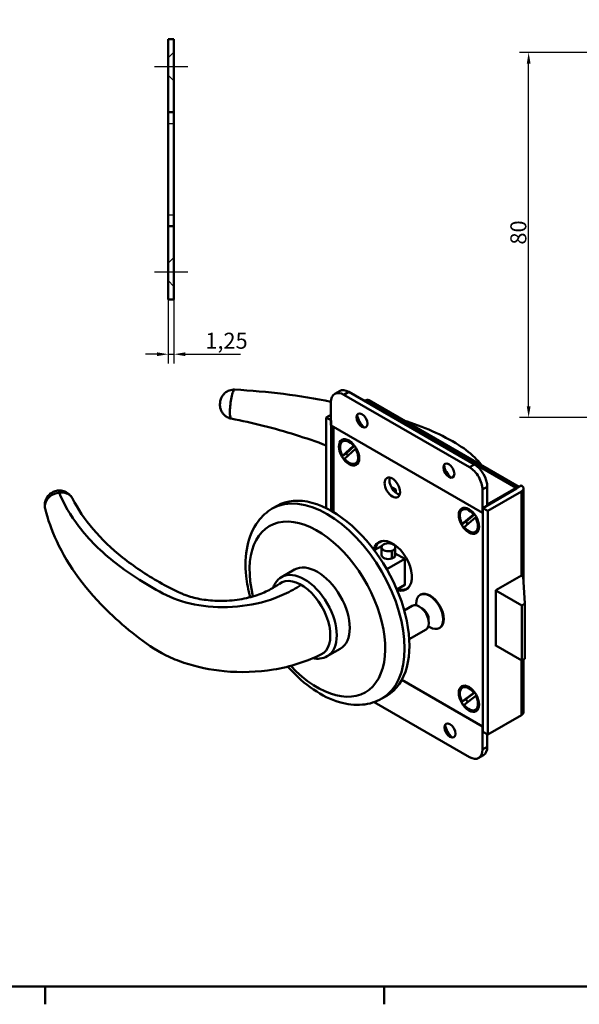
# Model space of a CAD drawing. Units: millimetres. Extents: x 6 to 588, y 6 to 414.
# Drawn here: x 143 to 265, y 6 to 222 of the extents above; entities that cross this region are included whole.
import ezdxf

# ---------------------------------------------------------------- set-up
doc = ezdxf.new("R2010")
doc.units = ezdxf.units.MM
for name, color, linetype, lineweight, true_color in [('Bemaßungen(SuP)', 7, 'Continuous', 25, 0x0000a0), ('Mittellinie(SuP)', 1, 'Continuous', 25, 0xff0000), ('Sichtbare tangentiale Kanten(SuP)', 7, 'Continuous', 50, 0xc0c0c0)]:
    doc.layers.add(name, color=color, linetype=linetype, lineweight=lineweight, true_color=true_color)
for name, color, linetype, lineweight in [('Rahmen_0', 7, 'Continuous', 50), ('Sichtbare Kanten(SuP)', 7, 'Continuous', 50), ('Verdeckte Kanten(SuP)', 7, 'Continuous', 25)]:
    doc.layers.add(name, color=color, linetype=linetype, lineweight=lineweight)
doc.styles.add('ISOCP', font='isocpeur.ttf')
doc.dimstyles.new('SuP-DIN', dxfattribs={"dimtxt": 3.5, "dimasz": 2.5, "dimexe": 2, "dimexo": 0, "dimgap": 0.5, "dimtad": 1, "dimrnd": 1e-08, "dimtxsty": 'ISOCP', "dimcen": 0.09, "dimdle": 12, "dimclrd": 256, "dimclre": 256, "dimclrt": 256, "dimazin": 2, "dimtfac": 0.571429, "dimtdec": 3, "dimtmove": 0, "dimatfit": 3, "dimfxl": 1, "dimtolj": 1, "dimlwd": 25, "dimlwe": 25, "dimarcsym": 0})

# ---------------------------------------------------------------- blocks, each defined once
blk = doc.blocks.new('Ränder Standardrahmen')
at = {"layer": 'Rahmen_0'}
for p, q in [((148.5, 10), (148.5, 6.1)), ((222.75, 10), (222.75, 6.1))]:
    blk.add_line(p, q, dxfattribs=at)
at = {"layer": 'Rahmen_0', "flags": 128}
blk.add_lwpolyline([(10, 10), (10, 410), (584, 410), (584, 10), (10, 10)], dxfattribs=at)
blk = doc.blocks.new('*D24')
at = {"layer": 'Bemaßungen(SuP)', "color": 174, "linetype": 'Continuous', "lineweight": 25, "true_color": 0x0000a0, "transparency": 16777216}
for p, q in [((175.47, 160.41), (175.47, 146.41)), ((176.72, 160.41), (176.72, 146.41)), ((172.97, 148.41), (170.47, 148.41)), ((175.47, 148.41), (176.72, 148.41)), ((179.22, 148.41), (191.25, 148.41))]:
    blk.add_line(p, q, dxfattribs=at)
at = {"layer": 'Bemaßungen(SuP)', "color": 174, "linetype": 'Continuous', "true_color": 0x0000a0, "transparency": 16777216}
for points in [[(172.97, 148.82), (172.97, 147.99), (175.47, 148.41)], [(179.22, 148.82), (179.22, 147.99), (176.72, 148.41)]]:
    blk.add_solid(points, dxfattribs=at)
at = {"layer": 'Defpoints', "color": 0, "linetype": 'Continuous', "transparency": 16777216}
for p in [(175.47, 160.41), (176.72, 160.41), (176.72, 148.41)]:
    blk.add_point(p, dxfattribs=at)
at = {"layer": 'Bemaßungen(SuP)', "color": 174, "linetype": 'Continuous', "lineweight": 25, "true_color": 0x0000a0, "transparency": 16777216, "insert": (183.57, 153.11), "char_height": 3.5, "attachment_point": 1, "style": 'ISOCP'}
blk.add_mtext('\\A1;1,25', dxfattribs=at)
blk = doc.blocks.new('*D25')
at = {"layer": 'Bemaßungen(SuP)', "color": 174, "linetype": 'Continuous', "lineweight": 25, "true_color": 0x0000a0, "transparency": 16777216}
for p, q in [((291.02, 214.49), (252.36, 214.49)), ((254.36, 137.02), (254.36, 211.99)), ((298.67, 134.52), (252.36, 134.52))]:
    blk.add_line(p, q, dxfattribs=at)
at = {"layer": 'Bemaßungen(SuP)', "color": 174, "linetype": 'Continuous', "true_color": 0x0000a0, "transparency": 16777216}
for points in [[(253.95, 211.99), (254.78, 211.99), (254.36, 214.49)], [(253.95, 137.02), (254.78, 137.02), (254.36, 134.52)]]:
    blk.add_solid(points, dxfattribs=at)
at = {"layer": 'Defpoints', "color": 0, "linetype": 'Continuous', "transparency": 16777216}
for p in [(254.36, 214.49), (291.02, 214.49), (298.67, 134.52)]:
    blk.add_point(p, dxfattribs=at)
at = {"layer": 'Bemaßungen(SuP)', "color": 174, "linetype": 'Continuous', "lineweight": 25, "true_color": 0x0000a0, "transparency": 16777216, "insert": (250.36, 172.4), "char_height": 3.5, "attachment_point": 1, "rotation": 90, "style": 'ISOCP'}
blk.add_mtext('\\A1;80', dxfattribs=at)

msp = doc.modelspace()

# ---------------------------------------------------------------- linework, layer by layer
at = {"layer": 'Mittellinie(SuP)', "linetype": 'Continuous'}
for p, q in [((172.4699, 211.4076), (179.7199, 211.4076)), ((172.4699, 166.4076), (179.7199, 166.4076))]:
    msp.add_line(p, q, dxfattribs=at)
at = {"layer": 'Sichtbare Kanten(SuP)'}
for p, q in [((175.4699, 217.4076), (176.7199, 217.4076)), ((175.4699, 201.4076), (175.4699, 217.4076)), ((176.7199, 201.4076), (176.7199, 217.4076)), ((175.4699, 201.4076), (176.7199, 201.4076)), ((175.4699, 176.4076), (175.4699, 201.4076)), ((176.7199, 176.4076), (176.7199, 201.4076)), ((175.4699, 160.4076), (175.4699, 176.4076)), ((175.4699, 176.4076), (176.7199, 176.4076)), ((176.7199, 160.4076), (176.7199, 176.4076)), ((175.4699, 160.4076), (176.7199, 160.4076)), ((211.9161, 139.7381), (212.9767, 140.3505)), ((214.9767, 140.1524), (242.4832, 124.2715)), ((241.4225, 123.6592), (213.9161, 139.54)), ((217.4162, 138.7848), (217.3809, 138.7643)), ((218.3355, 138.254), (217.4162, 138.7848)), ((218.3001, 138.2336), (218.4415, 138.3153)), ((218.5476, 138.254), (218.4415, 138.3153)), ((219.3476, 138.3333), (252.1802, 119.3773)), ((211.0876, 133.947), (211.0876, 137.907)), ((211.0876, 135.1309), (210.0623, 134.539)), ((211.0876, 133.947), (210.0623, 134.539)), ((210.0623, 134.539), (210.0623, 114.6868)), ((211.0876, 132.8447), (211.0876, 133.947)), ((211.0876, 133.947), (211.123, 133.9266)), ((211.123, 133.9266), (211.123, 132.8243)), ((211.123, 132.8243), (211.0876, 132.8447)), ((211.123, 132.8243), (211.123, 114.1255)), ((244.2509, 113.6979), (211.123, 132.8243)), ((211.618, 113.8373), (211.618, 132.5386)), ((213.6474, 129.35), (213.8949, 129.4929)), ((213.6244, 126.1572), (216.0231, 128.3511)), ((216.4705, 127.6931), (214.0717, 125.4992)), ((216.2678, 128.3722), (214.4445, 126.7047)), ((216.0231, 128.3511), (216.2039, 128.4555)), ((216.6455, 127.7941), (216.4705, 127.6931)), ((213.8719, 126.3001), (213.6244, 126.1572)), ((216.4474, 124.5003), (216.6949, 124.6432)), ((224.2586, 119.3617), (225.2651, 118.7806)), ((225.2651, 118.7806), (224.8134, 118.5198)), ((225.2651, 118.0805), (225.2651, 118.7806)), ((244.2509, 113.6979), (244.2509, 118.7602)), ((244.357, 114.7389), (251.7109, 118.9847)), ((245.3116, 115.535), (245.3116, 119.3726)), ((251.6048, 119.1684), (245.3116, 115.535)), ((252.7369, 119.6987), (251.6763, 119.0864)), ((251.6763, 119.0864), (251.7109, 119.0664)), ((251.6763, 119.0864), (251.6763, 118.9647)), ((251.7109, 119.0664), (252.7716, 119.6787)), ((251.7109, 118.9847), (251.7109, 119.0664)), ((252.7716, 119.6787), (252.7369, 119.6987)), ((253.2402, 119.0255), (253.2402, 99.0134)), ((245.4177, 114.1266), (252.7716, 118.3723)), ((198.2391, 114.6008), (199.2998, 115.2132)), ((239.8811, 114.3673), (240.1286, 114.5102)), ((244.357, 114.7389), (245.4177, 114.1266)), ((244.357, 65.7491), (244.357, 114.7389)), ((239.821, 111.2414), (242.3035, 113.3099)), ((242.7412, 112.6434), (240.2587, 110.5749)), ((242.5328, 113.3472), (240.6488, 111.7774)), ((242.3035, 113.3099), (242.4832, 113.4137)), ((242.9164, 112.7446), (242.7412, 112.6434)), ((244.2509, 113.6979), (244.357, 113.7591)), ((245.4177, 65.1368), (245.4177, 114.1266)), ((240.0684, 111.3843), (239.821, 111.2414)), ((242.6811, 109.5176), (242.9286, 109.6604)), ((222.2776, 106.4821), (220.5669, 105.4944)), ((222.1534, 107.5077), (221.7848, 107.2948)), ((222.1741, 106.1453), (222.1741, 106.0998)), ((222.2422, 106.4617), (222.2422, 106.5025)), ((222.2422, 106.5025), (222.2879, 106.4762)), ((225.1741, 106.1453), (225.1741, 104.4307)), ((227.2273, 103.6244), (223.2998, 101.3568)), ((224.4274, 105.4154), (224.3796, 103.6664)), ((225.1741, 104.8098), (227.2273, 103.6244)), ((227.2273, 103.6244), (227.2273, 97.8681)), ((200.2894, 99.6187), (203.1178, 101.2517)), ((247.1854, 96.776), (252.7716, 100.0012)), ((252.7716, 100.0012), (253.1958, 99.7562)), ((252.8401, 100.0433), (252.8401, 99.9616)), ((253.1958, 99.7562), (253.5494, 93.8366)), ((227.2273, 97.9089), (225.5167, 96.9212)), ((227.2273, 97.8681), (227.192, 97.8885)), ((228.0534, 97.2886), (227.6848, 97.0757)), ((230.7008, 95.7826), (230.5948, 95.7214)), ((247.1854, 84.5286), (247.1854, 96.776)), ((252.8423, 93.4284), (247.1854, 96.6944)), ((227.1338, 92.3375), (228.8916, 93.3524)), ((229.7249, 93.4646), (229.7249, 93.7987)), ((253.5494, 93.8366), (252.8423, 93.4284)), ((252.8423, 81.3442), (252.8423, 93.4284)), ((253.5494, 81.7525), (253.5494, 93.8366)), ((232.4055, 88.8218), (232.6948, 88.6548)), ((234.9008, 88.508), (234.7948, 88.4467)), ((228.2278, 86.041), (231.8916, 88.1563)), ((247.1854, 84.6102), (252.8423, 81.3442)), ((247.2561, 84.5694), (247.1854, 84.5286)), ((210.2894, 82.2982), (213.1178, 83.9312)), ((252.8423, 81.3442), (253.5494, 81.7525)), ((253.2402, 81.574), (253.2402, 70.0357)), ((226.5942, 77.1068), (244.2509, 66.9126)), ((239.8811, 75.4204), (240.1286, 75.5633)), ((222.2391, 73.0316), (223.2998, 73.644)), ((239.7873, 72.3576), (242.3465, 74.3074)), ((242.7749, 73.6335), (240.2157, 71.6837)), ((242.5617, 74.3605), (240.6221, 72.8827)), ((242.3465, 74.3074), (242.5252, 74.4106)), ((242.9503, 73.7348), (242.7749, 73.6335)), ((220.564, 72.2601), (241.4225, 60.2174)), ((240.0348, 72.5004), (239.7873, 72.3576)), ((242.6811, 70.5707), (242.9286, 70.7136)), ((252.7716, 69.3825), (245.4177, 65.1368)), ((244.2509, 66.9126), (244.357, 66.9739)), ((244.2509, 66.9126), (244.2509, 61.8504)), ((244.357, 65.7491), (245.4177, 65.1368)), ((245.3116, 65.198), (245.3116, 62.4627)), ((243.4225, 60.0193), (244.4832, 60.6316))]:
    msp.add_line(p, q, dxfattribs=at)
for centre, major_axis, ratio, start_param, end_param in [((213.9161, 136.274), (-2, 3.4641), 0.57735027, 5.49778714, 7.06858347), ((214.9767, 136.8864), (-2, 3.4641), 0.57735027, 5.49778714, 6.28318531), ((218.5476, 136.9476), (0.8, 1.3856), 0.57735027, 0, 0.78539816), ((217.9112, 133.9266), (0.85, -1.4722), 0.57735027, 3.16239141, 6.26238655), ((218.9365, 134.5186), (1.575, -2.728), 0.57735027, 4.19649809, 5.22827988), ((215.0474, 126.9251), (-1.4, 2.4249), 0.57735027, 4.9824767, 7.83737422), ((215.2949, 127.068), (-1.4, 2.4249), 0.57735027, 5.55848298, 6.28318531), ((215.0474, 126.9251), (1.4, -2.4249), 0.57735027, 4.9824767, 7.83737422), ((215.6485, 127.2722), (-1.15, 1.9919), 0.57735027, 1.5227346, 1.8055969), ((215.2949, 127.068), (1.4, -2.4249), 0.57735027, 0, 0.72470233), ((236.9324, 122.9447), (0.85, -1.4722), 0.57735027, 3.16239141, 6.26238655), ((237.9577, 123.5367), (1.575, -2.728), 0.57735027, 4.19649809, 5.22827988), ((241.4225, 120.3932), (2, -3.4641), 0.57735027, 0.78539816, 2.35619449), ((242.4832, 121.0055), (-2, 3.4641), 0.57735027, 3.92699082, 5.49778714), ((225.5833, 119.8216), (1.2, -2.0785), 0.57735027, 3.59935477, 5.82542319), ((211.2998, 94.4286), (-12, 20.7846), 0.57735027, 3.14159265, 6.28318531), ((251.6048, 117.862), (0.8, 1.3856), 0.57735027, 0.34745303, 0.78539816), ((251.6402, 119.0255), (0.1, 0), 0.57735027, 5.49778714, 7.06858347), ((251.6402, 119.0255), (1.6, 0), 0.57735027, 5.49778714, 7.06858347), ((241.2811, 111.9424), (-1.4, 2.4249), 0.57735027, 4.9551534, 7.81005091), ((241.5286, 112.0853), (-1.4, 2.4249), 0.57735027, 5.55848298, 6.28318531), ((241.2811, 111.9424), (1.4, -2.4249), 0.57735027, 4.9551534, 7.81005091), ((241.8821, 112.2894), (-1.15, 1.9919), 0.57735027, 1.49541129, 1.79255711), ((241.5286, 112.0853), (1.4, -2.4249), 0.57735027, 0, 0.72470233), ((224.558, 102.0832), (-3, 5.1962), 0.57735027, 2.60332145, 6.82145651), ((224.7348, 102.1853), (-2.95, 5.1095), 0.57735027, 6.02505057, 6.85864862), ((225.6187, 102.6956), (-3, 5.1962), 0.57735027, 0.1777106, 0.18282872), ((223.6741, 106.1453), (-1.5, 0), 0.57735027, 4.20585998, 6.28429478), ((223.229, 103.6224), (1.9159, -2.1877), 0.65857715, 2.66342878, 2.67121238), ((223.6741, 77.8817), (-0.8623, 49.1192), 0.02498815, 0.95727678, 1.00020006), ((223.2173, 104.3658), (-1.7798, -2.2998), 0.6784354, 4.44114418, 4.44892779), ((223.6741, 106.1453), (-1.5, 0), 0.57735027, 0.01706978, 2.09550458), ((223.6741, 77.8817), (0.8601, -50.5378), 0.02431722, 4.1188378, 4.16004505), ((224.4566, 104.0402), (-0.1039, 2.9062), 0.09288678, 6.09819791, 6.10598151), ((223.3356, 104.406), (-2.2053, -1.8956), 0.75086801, 3.71220728, 3.71999088), ((223.6741, 106.1453), (1.5, 0), 0.57735027, 5.25305754, 7.33149234), ((223.6741, 104.4307), (1.5, 0), 0.57735027, 3.10149488, 6.28318531), ((223.6741, 77.8817), (1.4972, 49.7702), 0.00183686, 0.98510294, 1.02631019), ((224.4578, 103.9609), (0.19, 2.9018), 0.04973301, 1.04903987, 1.05682348), ((223.3485, 103.5833), (2.3162, -1.7584), 0.72876433, 1.64855179, 1.6563354), ((223.6741, 77.8817), (-0.6317, 49.0436), 0.0277405, 5.26660737, 5.30781463), ((208.1178, 92.5915), (5, -8.6603), 0.57735027, 0, 3.14159265), ((204.5822, 90.5502), (4.5, -7.7942), 0.57735027, 6.24377616, 9.4928429), ((251.6402, 100.6544), (1.6, 0), 0.57735027, 5.49778714, 5.56032791), ((224.7348, 102.1853), (2.95, -5.1095), 0.57735027, 5.707722, 6.54132004), ((225.6187, 102.6956), (3, -5.1962), 0.57735027, 6.10035659, 6.10547471), ((232.6948, 92.0841), (2.1, -3.6373), 0.57735027, 5.49778714, 10.21017612), ((232.8008, 92.1453), (2.1, -3.6373), 0.57735027, 0, 3.14159265), ((230.3916, 90.7543), (-1.5, 2.5981), 0.57735027, 3.14159265, 6.28318531), ((241.2811, 72.9955), (-1.4, 2.4249), 0.57735027, 4.92959979, 7.7844973), ((241.5286, 73.1384), (-1.4, 2.4249), 0.57735027, 5.55848298, 6.28318531), ((241.2811, 72.9955), (1.4, -2.4249), 0.57735027, 4.92959979, 7.7844973), ((241.8821, 73.3426), (-1.15, 1.9919), 0.57735027, 1.46985768, 1.78042016), ((241.5286, 73.1384), (1.4, -2.4249), 0.57735027, 0, 0.72470233), ((251.6402, 70.0357), (1.6, 0), 0.57735027, 5.49778714, 6.28318531), ((237.1799, 66.0553), (0.85, -1.4722), 0.57735027, 3.16239141, 6.26238655), ((238.2052, 66.6473), (1.575, -2.728), 0.57735027, 4.19649809, 5.22827988), ((241.4225, 63.4834), (2, -3.4641), 0.57735027, 5.49778714, 7.06858347), ((242.4832, 64.0957), (2, -3.4641), 0.57735027, 0, 0.78539816)]:
    msp.add_ellipse(centre, major_axis=major_axis, ratio=ratio, start_param=start_param, end_param=end_param, dxfattribs=at)
for centre, major_axis in [((217.8759, 133.9062), (0.85, -1.4722)), ((215.0474, 126.9251), (-1.575, 2.728)), ((236.897, 122.9243), (0.85, -1.4722)), ((224.5227, 119.2093), (1.2, -2.0785)), ((241.2811, 111.9424), (-1.575, 2.728)), ((241.2811, 72.9955), (-1.575, 2.728)), ((237.1445, 66.0349), (0.85, -1.4722))]:
    msp.add_ellipse(centre, major_axis=major_axis, ratio=0.57735027, dxfattribs=at)
for points, knots in [([(189.2222, 134.3142), (188.9077, 134.3758), (188.6153, 134.4877), (188.0898, 134.7717), (187.8719, 134.9467), (187.4748, 135.333), (187.335, 135.5335), (187.066, 135.9745), (186.9966, 136.1673), (186.8442, 136.6246), (186.8281, 136.7816), (186.7718, 137.2225), (186.7824, 137.3519), (186.7932, 137.6377), (186.8046, 137.7625), (186.8397, 138.0276), (186.8586, 138.1573), (186.9418, 138.4743), (186.9723, 138.5944), (187.1274, 138.9596), (187.1986, 139.1474), (187.5502, 139.6065), (187.6782, 139.7582), (188.0041, 140.038), (188.154, 140.151), (188.6244, 140.4206), (189.002, 140.5757), (189.6298, 140.6569), (189.8136, 140.6647), (189.9983, 140.655)], [-2.50142889, -2.50142889, -2.50142889, -2.50142889, -2.45515951, -2.45515951, -2.40156205, -2.40156205, -2.32780225, -2.32780225, -2.20627734, -2.20627734, -1.96365848, -1.96365848, -1.37145397, -1.37145397, -0.74739885, -0.74739885, -0.12334372, -0.12334372, 0.18868384, 0.18868384, 0.39579189, 0.39579189, 0.47559311, 0.47559311, 0.52323625, 0.52323625, 0.59228416, 0.59228416, 0.61884674, 0.61884674, 0.61884674, 0.61884674]), ([(210.0623, 128.433), (205.6694, 130.0965), (201.0328, 131.5463), (193.955, 133.3229), (191.601, 133.8479), (189.2222, 134.3142)], [5.1939334, 5.1939334, 5.1939334, 5.1939334, 6.71338756, 6.71338756, 7.45203368, 7.45203368, 7.45203368, 7.45203368]), ([(226.985, 133.9239), (231.2854, 132.5282), (235.3649, 130.8286), (240.5327, 127.6078), (241.8485, 126.5578), (243.3939, 124.9407), (243.7844, 124.4872), (244.1502, 124.0135)], [3.99692768, 3.99692768, 3.99692768, 3.99692768, 5.52824451, 5.52824451, 6.12231369, 6.12231369, 6.3377981, 6.3377981, 6.3377981, 6.3377981]), ([(148.5097, 114.6391), (148.4304, 114.9636), (148.4054, 115.2961), (148.4534, 115.9474), (148.532, 116.2666), (148.7703, 116.8633), (148.9369, 117.1363), (149.3407, 117.6355), (149.5803, 117.8475), (150.1226, 118.2111), (150.424, 118.349), (151.075, 118.5372), (151.4219, 118.5815), (152.1279, 118.5507), (152.486, 118.4816), (153.1647, 118.2065), (153.4814, 118.0188), (154.0197, 117.5384), (154.2501, 117.2575), (154.4435, 116.9077), (154.4603, 116.8761), (154.4765, 116.8442)], [1.37849915, 1.37849915, 1.37849915, 1.37849915, 1.63505772, 1.63505772, 1.9054332, 1.9054332, 2.20468008, 2.20468008, 2.5439464, 2.5439464, 2.92346915, 2.92346915, 3.31982389, 3.31982389, 3.69613493, 3.69613493, 4.02217247, 4.02217247, 4.30672336, 4.30672336, 4.33462811, 4.33462811, 4.33462811, 4.33462811]), ([(154.4765, 116.8442), (156.8405, 112.2008), (160.5561, 107.8145), (167.8845, 101.9894), (170.5993, 100.1608), (175.0279, 97.6531), (176.5674, 96.8599), (178.3438, 96.0343), (178.4682, 95.9777), (178.9005, 95.7918), (179.2152, 95.6696), (180.5097, 95.2207), (181.6496, 94.9395), (184.0434, 94.5511), (185.3241, 94.4362), (188.0955, 94.4), (189.629, 94.5063), (192.4301, 94.9475), (193.7465, 95.2721), (195.9965, 96.0395), (196.9938, 96.4845), (198.6052, 97.3402), (199.2576, 97.7549), (199.7866, 98.1497)], [0, 0, 0, 0, 2.78135717, 2.78135717, 4.14411641, 4.14411641, 4.82098931, 4.82098931, 4.88488308, 4.88488308, 5.02267211, 5.02267211, 5.41945311, 5.41945311, 5.81308481, 5.81308481, 6.2603698, 6.2603698, 6.67474252, 6.67474252, 7.05961483, 7.05961483, 7.3876074, 7.3876074, 7.3876074, 7.3876074]), ([(208.9015, 82.6597), (205.7806, 81.1313), (202.2354, 79.9974), (195.0389, 78.803), (191.3228, 78.6772), (184.7015, 79.3125), (181.6773, 79.9436), (177.5568, 81.3328), (176.2553, 81.8613), (172.4855, 83.6996), (170.3354, 85.2931), (166.3284, 88.4062), (164.4099, 90.0646), (157.5893, 96.6315), (153.6005, 101.9973), (149.9424, 109.851), (149.0937, 112.248), (148.5097, 114.6391)], [0, 0, 0, 0, 1.17932746, 1.17932746, 2.26276648, 2.26276648, 3.17573894, 3.17573894, 3.61819664, 3.61819664, 4.53018038, 4.53018038, 5.48081562, 5.48081562, 8.18586397, 8.18586397, 9.34808256, 9.34808256, 9.34808256, 9.34808256]), ([(193.3919, 95.2153), (192.979, 96.7599), (192.6877, 98.2981), (192.2848, 102.1237), (192.3551, 104.3646), (193.2071, 108.4293), (193.9713, 110.2732), (195.9688, 112.9426), (197.0266, 113.9008), (198.2391, 114.6008)], [2.79159011, 2.79159011, 2.79159011, 2.79159011, 3.01281798, 3.01281798, 3.35425605, 3.35425605, 3.6844988, 3.6844988, 3.92699082, 3.92699082, 3.92699082, 3.92699082]), ([(200.2894, 99.6187), (199.7507, 99.3077), (199.2886, 98.8694), (198.6935, 98.0019), (198.5007, 97.6215), (198.3499, 97.2147)], [3.926990817, 3.926990817, 3.926990817, 3.926990817, 4.196310949, 4.196310949, 4.373423557, 4.373423557, 4.373423557, 4.373423557]), ([(207.1073, 81.8443), (207.636, 81.742), (208.163, 81.7145), (209.2463, 81.8384), (209.7979, 82.0145), (210.2894, 82.2982)], [6.604176187, 6.604176187, 6.604176187, 6.604176187, 6.822868398, 6.822868398, 7.068583471, 7.068583471, 7.068583471, 7.068583471]), ([(222.2391, 73.0316), (220.9393, 72.2811), (219.4717, 71.8342), (216.3111, 71.543), (214.6129, 71.749), (211.0096, 72.8068), (209.1047, 73.7503), (205.3643, 76.2844), (203.5347, 77.9034), (201.7737, 79.8477), (201.6949, 79.9356), (201.6164, 80.024)], [0.78539816, 0.78539816, 0.78539816, 0.78539816, 1.04536739, 1.04536739, 1.32981188, 1.32981188, 1.65729644, 1.65729644, 1.99876187, 1.99876187, 2.01483117, 2.01483117, 2.01483117, 2.01483117])]:
    msp.add_open_spline(points, degree=3, knots=knots, dxfattribs=at)
msp.add_open_spline([(189.9983, 140.655), (197.2097, 140.2762), (204.3308, 139.3803), (211.0892, 138.0166)], degree=3, dxfattribs=at)
for points in [[(214.4445, 126.7047), (214.1867, 126.5225), (213.8719, 126.3001)], [(240.6488, 111.7774), (240.3875, 111.6004), (240.0684, 111.3843)], [(240.6221, 72.8827), (240.3577, 72.7106), (240.0348, 72.5004)]]:
    msp.add_rational_spline(points, [1, 1.00496505116, 1], degree=2, dxfattribs=at)
at = {"layer": 'Sichtbare tangentiale Kanten(SuP)'}
for p, q in [((213.9161, 139.54), (214.9767, 140.1524)), ((251.6048, 119.1684), (218.5476, 138.254)), ((242.4832, 124.2715), (241.4225, 123.6592)), ((244.2509, 118.7602), (245.3116, 119.3726)), ((252.7716, 100.0012), (252.7716, 118.3723)), ((252.7716, 69.3825), (252.7716, 81.385)), ((245.3116, 62.4627), (244.2509, 61.8504))]:
    msp.add_line(p, q, dxfattribs=at)
for centre, major_axis, ratio, start_param, end_param in [((151.6184, 115.5674), (-0.3136, 2.9836), 0.14270332, 5.72945429, 6.28318531), ((210.2391, 93.8162), (12, -20.7846), 0.57735027, 0, 3.14159263), ((208.1178, 92.5915), (-10.5, 18.1865), 0.57735027, 1.95216948, 7.3859649), ((204.5822, 90.5502), (-4.5, 7.7942), 0.57735027, 3.10218351, 6.35125025), ((205.2894, 90.9585), (5, -8.6603), 0.57735027, 0, 3.14159265), ((231.0987, 91.1626), (-0.9714, 1.6826), 0.57735027, 3.76880742, 5.65597054)]:
    msp.add_ellipse(centre, major_axis=major_axis, ratio=ratio, start_param=start_param, end_param=end_param, dxfattribs=at)
for points, knots in [([(189.222, 134.3147), (189.1964, 134.3196), (189.1721, 134.3354), (189.0788, 134.4468), (189.0239, 134.641), (188.9515, 135.2616), (188.9435, 135.734), (188.9926, 136.7621), (189.0436, 137.3017), (189.1866, 138.3409), (189.2776, 138.8397), (189.4924, 139.7527), (189.6214, 140.1504), (189.8352, 140.5684), (189.9225, 140.6584), (189.9984, 140.6548)], [-2.50142889, -2.50142889, -2.50142889, -2.50142889, -2.35671886, -2.35671886, -1.90316624, -1.90316624, -1.35411062, -1.35411062, -0.85220698, -0.85220698, -0.36479398, -0.36479398, 0.19835377, 0.19835377, 0.61884674, 0.61884674, 0.61884674, 0.61884674]), ([(148.5107, 114.6383), (148.4137, 115.0395), (148.4359, 115.4765), (148.7591, 116.4219), (149.1214, 116.9177), (150.1596, 117.7469), (150.8711, 118.0425), (151.5752, 118.1287)], [1.37849915, 1.37849915, 1.37849915, 1.37849915, 1.86175336, 1.86175336, 2.46127413, 2.46127413, 3.14148853, 3.14148853, 3.14148853, 3.14148853]), ([(204.5822, 97.8987), (204.0142, 97.5251), (203.4183, 97.1677), (202.7974, 96.8278), (202.1764, 96.488), (201.5304, 96.1658), (200.8624, 95.8625), (200.1945, 95.5593), (199.5046, 95.275), (198.7961, 95.0108), (196.2742, 94.0704), (193.4604, 93.4474), (190.6066, 93.1829), (187.7528, 92.9185), (184.8621, 93.0128), (182.1933, 93.4428), (179.5245, 93.8728), (177.0806, 94.6379), (175.0803, 95.655), (170.9409, 97.7598), (167.224, 100.1034), (164.0032, 102.6329), (160.7823, 105.1625), (158.0576, 107.8777), (155.8827, 110.7186), (154.05, 113.1126), (152.6074, 115.5955), (151.5752, 118.1287)], [0, 0, 0, 0, 0.027950821, 0.027950821, 0.027950821, 0.055901641, 0.055901641, 0.055901641, 0.083852462, 0.083852462, 0.083852462, 0.183344669, 0.183344669, 0.183344669, 0.282836877, 0.282836877, 0.282836877, 0.382329084, 0.382329084, 0.382329084, 0.588219389, 0.588219389, 0.588219389, 0.794109695, 0.794109695, 0.794109695, 0.967613002, 0.967613002, 0.967613002, 0.967613002]), ([(151.5755, 118.1287), (151.888, 118.1669), (152.2013, 118.1657), (152.979, 118.0597), (153.4236, 117.8909), (154.0793, 117.4267), (154.3188, 117.1529), (154.4764, 116.8443)], [-3.14159265, -3.14159265, -3.14159265, -3.14159265, -2.83971812, -2.83971812, -2.35671886, -2.35671886, -1.9485572, -1.9485572, -1.9485572, -1.9485572])]:
    msp.add_open_spline(points, degree=3, knots=knots, dxfattribs=at)
msp.add_open_spline([(151.5752, 118.1287), (151.5753, 118.1287), (151.5754, 118.1287), (151.5755, 118.1287)], degree=3, dxfattribs=at)
at = {"layer": 'Verdeckte Kanten(SuP)'}
for p, q in [((175.4699, 213.3076), (176.7199, 214.5576)), ((175.4699, 209.5076), (176.7199, 208.2576)), ((175.4699, 198.9076), (176.7199, 198.9076)), ((175.4699, 178.9076), (176.7199, 178.9076)), ((175.4699, 168.3076), (176.7199, 169.5576)), ((175.4699, 164.5076), (176.7199, 163.2576))]:
    msp.add_line(p, q, dxfattribs=at)

# ---------------------------------------------------------------- block references
msp.add_blockref('Ränder Standardrahmen', (0, 0))

# ---------------------------------------------------------------- dimensions: what is measured, and where the dimension line sits
at = {"layer": 'Bemaßungen(SuP)', "color": 174, "linetype": 'Continuous', "lineweight": 25, "true_color": 0x0000a0}
dim = msp.add_linear_dim(base=(254.3648, 214.488), p1=(298.6697, 134.5217), p2=(291.0157, 214.488), angle=90, dimstyle='SuP-DIN', override={"dimgap": 0.5, "dimdec": 0, "dimtol": 0, "dimlim": 0, "dimtp": 0, "dimtm": 0, "dimtdec": 3, "dimtofl": 0, "dimatfit": 1}, dxfattribs=at)
dim.commit()
dim.dimension.update_dxf_attribs({"geometry": '*D25', "text_midpoint": (254.3648, 174.5048), "dimtype": 160})
dim = msp.add_linear_dim(base=(176.7199, 148.4076), p1=(175.4699, 160.4076), p2=(176.7199, 160.4076), dimstyle='SuP-DIN', override={"dimgap": 0.5, "dimdec": 2, "dimtol": 0, "dimlim": 0, "dimtp": 0, "dimtm": 0, "dimtdec": 3, "dimtofl": 1, "dimatfit": 1}, dxfattribs=at)
dim.commit()
dim.dimension.update_dxf_attribs({"geometry": '*D24', "text_midpoint": (187.1597, 148.4076), "dimtype": 160})

doc.saveas('drawing.dxf')
